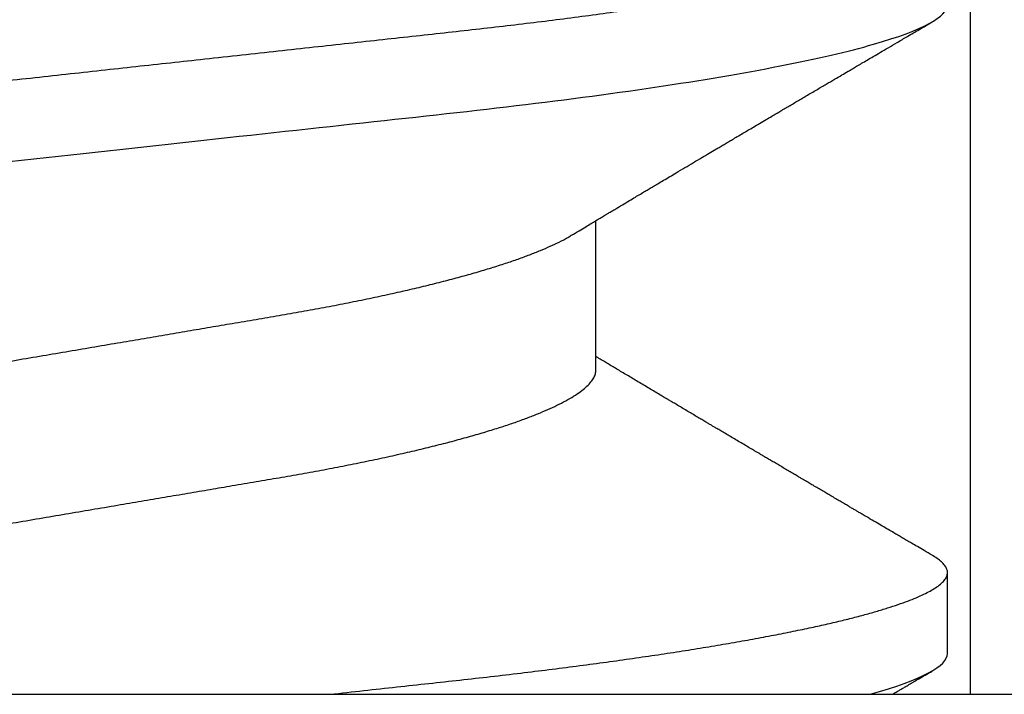
# Model space of a CAD drawing. Units: inches. Extents: x 0 to 386, y 0 to 43.
# Drawn here: x 19 to 20, y 10 to 10 of the extents above; entities that cross this region are included whole.
import ezdxf

# ---------------------------------------------------------------- set-up
doc = ezdxf.new("R2010")
doc.units = ezdxf.units.IN
doc.header["$LTSCALE"] = 0.25
doc.header["$MEASUREMENT"] = 0
doc.layers.add('Arcadia-Profile', color=6, linetype='Continuous')

# ---------------------------------------------------------------- blocks, each defined once
blk = doc.blocks.new('Clip OPG1999-7')
at = {"layer": 'Arcadia-Profile'}
for points in [[(1.500000000000001, 0), (-1.500000000000001, 0), (-1.500000000000001, -0.125), (1.500000000000001, -0.125)], [(0.6395000000000008, -0.125), (0.8605000000000009, -0.125), (0.8605000000000009, 0), (0.6395000000000008, 0)]]:
    blk.add_lwpolyline(points, close=True, dxfattribs=at)
blk = doc.blocks.new('*U95')
at = {"layer": 'Arcadia-Profile'}
for p, q in [((0, 0.1880594397940647), (0, -0.1880594397940647)), ((0.03550000032999634, -0.06957012257745232), (0.05181201000607061, -0.06957012257745232)), ((0.004437500041248654, -0.1079999986800151), (0.01331250012374952, -0.1079999986800151))]:
    blk.add_line(p, q, dxfattribs=at)
for points, knots in [([(0.03993750048265454, 0.1080000013052005), (0.04121849640782038, 0.1080000013052005), (0.04271170071610086, 0.1053715279884817), (0.04584006603643331, 0.094423278532771), (0.0474665017596454, 0.08611488941719347), (0.0497202353219528, 0.07096988703325957), (0.05044074958593114, 0.0654932656647893), (0.0517869065537564, 0.05407080236389339), (0.05241326382184042, 0.04813669711564073), (0.05452154632239825, 0.02889490753308221), (0.05610213462172275, 0.01446925657586862), (0.05927286677028221, -0.01446925655465181), (0.06085345506970619, -0.02889490751277046), (0.06296173757051093, -0.04813669709758139), (0.06358809483869088, -0.05407080234668671), (0.06493425180633494, -0.06549326564849745), (0.06565476607023157, -0.07096988701761964), (0.06790849963236312, -0.08611488940405776), (0.06953493535554145, -0.09442327852206667), (0.07266330067599647, -0.1053715279831318), (0.07415650498443327, -0.1080000013027265), (0.07543750090979984, -0.1080000013052009)], [0, 0, 0, 0, 0.1249999999999999, 0.1249999999999999, 0.2499999999999999, 0.2499999999999999, 0.3124999999999999, 0.3124999999999999, 0.3749999999999998, 0.3749999999999998, 0.4999999999999998, 0.4999999999999998, 0.6249999999999998, 0.6249999999999998, 0.6874999999999997, 0.6874999999999997, 0.7499999999999997, 0.7499999999999997, 0.8749999999999998, 0.8749999999999998, 1, 1, 1, 1]), ([(0.04881250045374586, 0.1079999986800151), (0.04892843879060038, 0.1079881510786032), (0.04916132113389793, 0.1079643531075933), (0.04952026391746855, 0.1077707670543959), (0.04988768463125126, 0.1074583449164668), (0.05026369574498801, 0.1070133450317532), (0.05064763670102046, 0.1064368694793685), (0.05103895178908502, 0.1057265876213092), (0.05142589525169328, 0.1049053438563177), (0.05180731559674179, 0.1039852167364286), (0.05218220601193835, 0.1029783152292016), (0.05256114903653497, 0.1018580589948463), (0.05294355735112077, 0.1006251869837231), (0.05332884634838919, 0.09928074896556938), (0.05371639950566021, 0.09782618079934702), (0.0541056085935665, 0.09626333947795507), (0.05449582343133486, 0.09459437434582574), (0.05488642751602058, 0.09282182687474405), (0.05527677417357246, 0.09094860101045166), (0.0556662287252756, 0.08897786352883053), (0.05607716344538005, 0.0867906546666748), (0.05650854064224475, 0.08437091122909601), (0.0569589511023576, 0.08170348321626619), (0.05740441002474483, 0.07892463815963913), (0.05783316768807545, 0.0761128110973055), (0.05824483420354198, 0.07328443641854543), (0.05863920871007267, 0.07045453502103127), (0.05902646675799872, 0.06755539442560421), (0.05940603341038653, 0.06459370066739334), (0.05977734158101811, 0.06157621456422424), (0.06013990086751875, 0.05850969865102273), (0.06050538326644528, 0.05529462996627243), (0.06087439249877846, 0.05191044059091166), (0.06126655326498209, 0.04833578532019489), (0.06166885165878355, 0.04466289319578065), (0.06208165283702982, 0.04089566139160494), (0.06248036541547997, 0.03725667576956049), (0.06286288301119569, 0.03376549505171811), (0.06322741262151865, 0.03043859421878858), (0.06359712043206045, 0.0270642934258527), (0.06397150548783159, 0.02364741391465497), (0.06434999571339262, 0.0201929810754331), (0.06475485900909206, 0.01649789695124726), (0.06518602925952877, 0.01256272460065633), (0.06564312134008432, 0.008390973930859413), (0.0661022871354433, 0.004200248358845915), (0.06655109345330601, 0.000104119046798079), (0.06698850292358571, -0.00388804410978727), (0.06741368346238197, -0.007768541254031813), (0.06783721128744702, -0.01163398063882637), (0.06825828338784135, -0.01547695924901449), (0.06867608350441401, -0.01929021490958815), (0.06908987342523787, -0.02306667678290042), (0.06951239629822048, -0.02692301314567613), (0.06994238290207022, -0.03084734728528149), (0.0703783294151954, -0.0348261477444658), (0.07080585451645938, -0.03872807701022696), (0.07122417277334137, -0.04254585367775787), (0.07163246131124268, -0.04627278696152493), (0.0720304230037847, -0.04990277150019562), (0.07241700028733433, -0.05343869444138294), (0.07279913460035914, -0.05689746009844088), (0.07319390018326644, -0.06029368593862516), (0.0735962185785155, -0.06361366730020146), (0.07400631454634166, -0.06685025664146726), (0.0744230589636885, -0.06999648034721284), (0.07484823246341676, -0.0730631335895926), (0.07527020777593663, -0.07596749111179024), (0.07568768255936043, -0.07871029843258492), (0.0760994425396806, -0.08129359604800213), (0.07651557280161114, -0.08378234074776225), (0.07693530531350667, -0.08617085472774422), (0.07735783982047373, -0.08845369454546548), (0.07778240257553293, -0.0906258500525503), (0.07819630233503894, -0.09262552750603126), (0.07859875082126422, -0.0944599347640982), (0.07898902218077986, -0.09613706998822513), (0.07937832154002322, -0.09770827491364908), (0.07976603021447914, -0.09917133424118107), (0.08015151906602114, -0.1005244201068831), (0.08053417684326192, -0.1017660284270181), (0.08091340648016754, -0.1028950785386136), (0.081288632708997, -0.1039108403342133), (0.08165928993557259, -0.1048129609484758), (0.08202486687673982, -0.1056014390249644), (0.08238484110072086, -0.1062766746991435), (0.08275959092288332, -0.1068725239838284), (0.08314743759267884, -0.1073661674289403), (0.08354625572356866, -0.1077338297271653), (0.08393524849699574, -0.1079518796658459), (0.08430319611883164, -0.1080221209539949), (0.08466130166283037, -0.1079589480336192), (0.08502029010445256, -0.1077717353580376), (0.08538760052768168, -0.1074599632900211), (0.08576398345684311, -0.1070058094322852), (0.08603711623156762, -0.1066201869275702), (0.08618606328001377, -0.106347195831813), (0.08620529935751264, -0.106311939826881)], [0, 0, 0, 0, 0.01016213659209906, 0.02041242134982522, 0.03074591074460373, 0.04115737421794577, 0.05164131176348427, 0.06219196380274786, 0.07280331698685287, 0.08257846948507717, 0.09239444412270405, 0.1022461445774501, 0.1121283655166652, 0.1220357947217507, 0.1319630600289922, 0.1419046663470133, 0.1518551355390845, 0.1618089282889176, 0.1717604643244627, 0.1817042503559142, 0.1916347279128974, 0.2033138068192652, 0.2149579949620966, 0.2265586058760375, 0.238107169895546, 0.2487432909861226, 0.2593214270477507, 0.2698354890043412, 0.2802795587687488, 0.2906480536490996, 0.3009356144107426, 0.3111371737249982, 0.322294107899156, 0.333541641002681, 0.3448913233977466, 0.356336246785175, 0.3678691281027577, 0.377541710730969, 0.3872654355476093, 0.3970354952767584, 0.4068469576217673, 0.4166947494310446, 0.4265736739372022, 0.4382492497753868, 0.4499518924109833, 0.4616726444691001, 0.4734024736668253, 0.4842601334974889, 0.495110594280722, 0.5059466828776559, 0.5167612867298289, 0.5275473791327719, 0.5382980525940078, 0.5490065234660431, 0.5607290944126145, 0.5723841003353746, 0.5839633065548915, 0.5954588422648489, 0.6068632013162812, 0.6181692684244281, 0.6293703138354219, 0.6405384756965508, 0.6518106982494695, 0.6631834808076553, 0.6744443200328286, 0.6857884151566895, 0.6972084419299014, 0.7086967263577525, 0.7193845052835499, 0.7301174238444869, 0.7408887443132373, 0.7516916557139385, 0.7625191461905677, 0.7733641581522822, 0.7842195363452971, 0.7941733501845322, 0.8041242763816937, 0.8140667849371827, 0.8239953415164154, 0.8339045259328873, 0.8437888993985102, 0.8536431599067237, 0.8634621043728544, 0.8732406219408149, 0.8829737487648698, 0.8926566669896446, 0.9022847061543025, 0.9135553062519985, 0.9247364196438749, 0.9358213859026018, 0.9468039277854674, 0.9569660631644765, 0.9672163479222028, 0.9775498360613053, 0.9879613008096574, 0.9984452370622199, 1, 1, 1, 1]), ([(0.01775000016499817, 0.06957012257745232), (0.01788549458999356, 0.06955971558838714), (0.01815787753279174, 0.06953879453346312), (0.01857937349565475, 0.06936852638857616), (0.01901218932574622, 0.06909338575980728), (0.01945636031045339, 0.06870107572064743), (0.01991079195901335, 0.06819260778617009), (0.0203656632125444, 0.06757808291538492), (0.02081948052565963, 0.06686481995684046), (0.02127086194160555, 0.06606014786558756), (0.02172774074068329, 0.06515060409455176), (0.02218910730654855, 0.06413713215727279), (0.02267194501853353, 0.06297797728039756), (0.02317542823398355, 0.061661214504666), (0.0236983736420342, 0.06017570124359084), (0.02422122344719568, 0.05857275230968506), (0.02474245702068067, 0.05685725132209773), (0.02526054843366055, 0.05503472286796596), (0.02577402936012341, 0.05311125832659291), (0.02628144716875447, 0.05109345979793334), (0.02677322467773635, 0.04902292796954644), (0.02724848221498277, 0.04691184784821134), (0.02770656567923524, 0.04477171285025916), (0.02815470577284707, 0.04257281295919091), (0.02859195710384732, 0.04032202251264616), (0.02901761474121045, 0.03802625942899729), (0.02945564981619775, 0.03555045212005092), (0.02990842093293011, 0.03286956868244761), (0.0304040861199546, 0.02996088588732393), (0.03091503434559328, 0.02695544456071897), (0.03142259657489888, 0.02397180960957268), (0.03192349900954738, 0.02102682532565625), (0.03241530105404777, 0.01813545419213591), (0.03291577361061115, 0.01519309857013029), (0.03342360048962334, 0.01220749458913106), (0.03393740039100912, 0.009186786594048701), (0.03445572732974433, 0.006139452283552949), (0.03497709840183916, 0.003074223621831074), (0.0354913405169679, 5.091357334796598e-05), (0.03599693917512781, -0.002921586877477456), (0.03649256597483941, -0.005835458495455637), (0.03698557970648508, -0.00873395789009157), (0.03747469832641848, -0.01160957061832368), (0.03795867960078425, -0.01445497856992484), (0.03842729891168517, -0.01721007672073638), (0.03887984282855328, -0.01987063994317939), (0.03931578970951222, -0.02243364103638301), (0.03974330406138904, -0.02494711794306026), (0.04016164651920029, -0.02740639496378394), (0.04058541003625749, -0.02989875162982347), (0.04101368197761701, -0.03241264627835827), (0.04144217533094263, -0.03494677842111882), (0.04187281507249452, -0.03742136689215947), (0.04231811182122769, -0.03984718366570261), (0.04277593210920472, -0.0422248760323094), (0.04324609372703847, -0.044546288923764), (0.04372733336321488, -0.04680341892404938), (0.04421035906400661, -0.04895186468473511), (0.04469350977323927, -0.05098891902914682), (0.04517524219650326, -0.05291288993394749), (0.0456625634939094, -0.05475228334475801), (0.04615425355789071, -0.05650138445378916), (0.0466490421985597, -0.05815487100918526), (0.04713618345472526, -0.05967832088725755), (0.04761434033865086, -0.06107428488099353), (0.04808238609122384, -0.06234637952610544), (0.04854864781235158, -0.06351893084560167), (0.04901215014326432, -0.06459177647495506), (0.04948914824638351, -0.06559236562084214), (0.04988746849546999, -0.06636024089410819), (0.05013020313365146, -0.06675406201951883), (0.05020579937507463, -0.06687671199274359)], [0, 0, 0, 0, 0.01373179458035289, 0.02760487464998013, 0.0416099083787183, 0.05573691055479175, 0.06997527535678347, 0.08431383854642967, 0.09791440826654427, 0.1115834426032189, 0.1253103673931578, 0.1390843671252029, 0.1528943569131737, 0.168335736303263, 0.1837920869454152, 0.199247470762841, 0.2146859731333402, 0.2300917524226351, 0.245449207539779, 0.2607430562467669, 0.2759583722477545, 0.2903317434283973, 0.3046092913945863, 0.3187795997917072, 0.3328319111565547, 0.3467559298601413, 0.3605421158803667, 0.3766969242187158, 0.3930290069538735, 0.4095446106366969, 0.4262273167498516, 0.4412497745223865, 0.4563781971937718, 0.4715986964138205, 0.4868968287694863, 0.5022576554629495, 0.517665867053614, 0.5331058310841733, 0.5485617271529589, 0.5632498690753747, 0.5779243387615475, 0.592571539881076, 0.6071780403426776, 0.6217306347962483, 0.636216436913012, 0.6498021428441003, 0.6633071987359228, 0.6767218590055152, 0.6900367882830417, 0.7032431441326517, 0.7178436938639078, 0.7322882948067426, 0.7467518160352505, 0.7613706243458231, 0.7761337078006398, 0.79102933808429, 0.8060449376657501, 0.821167338305155, 0.8356246438789282, 0.8501535077658352, 0.8647412011409445, 0.8793745907712798, 0.8940403585916401, 0.9087249483040848, 0.922575492129696, 0.9364191575289151, 0.9502445238619665, 0.9640402287418028, 0.9777951022891556, 0.993084601272067, 1, 1, 1, 1]), ([(0.003043409931134278, 0.06689003558898943), (0.003052082925766086, 0.06687645105053042), (0.003209770747996998, 0.06662946412432191), (0.00352117291370746, 0.0660530048832979), (0.00397765635806735, 0.06515252809235683), (0.004439129555574794, 0.06413661631853351), (0.004921936899933144, 0.06297813388382822), (0.005425431358755617, 0.06166117062237708), (0.005948372044059624, 0.06017571290674661), (0.006471225791260693, 0.05857274935459689), (0.006992454986223251, 0.05685725194977787), (0.007510549938441358, 0.05503472283231581), (0.008024027723150695, 0.05311125820938756), (0.00853144790681526, 0.05109345983849556), (0.009023225758534537, 0.04902292803021302), (0.009498482954466425, 0.04691184793202785), (0.009956564057906903, 0.04477171274289882), (0.01040470379323111, 0.04257281278069724), (0.01084195885965222, 0.04032202270770746), (0.01126761543987165, 0.03802625939351367), (0.01170565116865774, 0.03555045221579123), (0.01215842046680748, 0.03286956859536261), (0.01265408558252012, 0.02996088577912337), (0.01316503605954011, 0.0269554447769953), (0.01367259611504679, 0.02397180951128997), (0.01417349846177807, 0.02102682520468058), (0.01466530279927625, 0.01813545443473563), (0.01516577294261445, 0.01519309842818606), (0.01567360046306021, 0.01220749461118009), (0.01618740018871989, 0.009186786588109452), (0.01670572717480923, 0.006139452285155667), (0.01722709823400947, 0.003074223621380767), (0.01774134035314034, 5.091357353315118e-05), (0.01824693900823249, -0.002921586877774107), (0.01874256581630007, -0.005835458494446666), (0.01923557951761978, -0.008733957893821032), (0.01972469825004097, -0.01160957060447609), (0.02020867910702684, -0.01445497862129752), (0.02067729991528111, -0.01721007641624483), (0.02112983852221717, -0.01987064046888021), (0.02156579150394755, -0.02243364050439256), (0.02199330000776811, -0.02494711841043218), (0.02241164644232185, -0.02740639494221275), (0.02283541344511875, -0.02989875124256169), (0.02326368086611375, -0.03241264651022435), (0.02369217535768442, -0.03494677839390281), (0.02412281510148517, -0.03742136686898023), (0.02456811068780951, -0.03984718388452935), (0.02502593576371126, -0.04222487565072663), (0.02549609278782583, -0.04454628911425607), (0.02597733253427315, -0.04680341909365415), (0.0264603624196198, -0.04895186435955079), (0.02694350965113834, -0.05098891903660396), (0.02742523834529464, -0.05291289021806511), (0.02791256455542523, -0.05475228325112491), (0.02840425210241371, -0.05650138423540874), (0.02889904606101901, -0.05815487227658744), (0.02938618206855992, -0.0596783153298488), (0.02986434131922522, -0.06107430482809795), (0.03033238254283965, -0.06234630493656068), (0.03079865998621933, -0.0635192085681755), (0.03126210403625862, -0.06459074341111704), (0.03173931302142918, -0.06559639027735509), (0.03222864555690563, -0.0665205021776063), (0.03272813006634578, -0.06734693026131433), (0.03321879578126286, -0.06804210712103531), (0.03369939248291587, -0.06860627811026587), (0.03416885118034685, -0.06904150525733233), (0.03462587474959378, -0.0693466504331206), (0.03507045910110662, -0.06953540758642163), (0.03535733292151022, -0.06955859237389328), (0.03550000032999634, -0.06957012257745232)], [0, 0, 0, 0, 0.0007955626481862092, 0.01446450121761355, 0.02819133030033673, 0.04196523423184464, 0.05577512773223585, 0.07121640067504394, 0.08667264333968598, 0.102127920614015, 0.1175663141823123, 0.132971987267891, 0.1483293346306485, 0.163623077899697, 0.1788382885377789, 0.1932115592920801, 0.2074890066015445, 0.2216592164417332, 0.2357114318211492, 0.2496353536807908, 0.2634214438157213, 0.2795761389611025, 0.2959081081038157, 0.3124235977885205, 0.3291061869826784, 0.3441285402714356, 0.359256858636591, 0.3744772510703918, 0.3897752770249157, 0.4051359968811873, 0.4205441013050899, 0.4359839579480438, 0.4514397465184139, 0.4661277862822762, 0.4808021539049884, 0.4954492531507139, 0.5100556520215925, 0.5246081452593658, 0.5390938466248841, 0.5526794562282162, 0.5661844200063202, 0.579598985181479, 0.5929138236189994, 0.606120089355869, 0.6207205358299714, 0.6351650363081224, 0.6496284569403524, 0.6642471635745988, 0.6790101460949385, 0.6939056710011323, 0.7089211661465148, 0.7240434634347502, 0.738500666607033, 0.7530294275775838, 0.7676170213724555, 0.7822503092250489, 0.7969159769408055, 0.8116004626165739, 0.8254509101092706, 0.8392944792234158, 0.8531197493986663, 0.8669153564368138, 0.8806701343166553, 0.895959530690129, 0.91116952074789, 0.9262857251739021, 0.9412943247347906, 0.9561821517432953, 0.970936725871712, 0.9855463213891537, 1, 1, 1, 1]), ([(0, -0.0405000017966457), (0.000135257039300285, -0.04173435858764085), (0.0004046829757626824, -0.04419314177603972), (0.0007987692981306083, -0.04779135911304744), (0.001183721308240848, -0.05129917772399528), (0.001556548629899623, -0.05472240781295179), (0.001934640123032239, -0.05807749709287124), (0.002315929365988012, -0.06131423325696028), (0.002699095408649654, -0.06443586439132032), (0.003083315612853355, -0.06743951087901534), (0.003475449276692189, -0.07037920974152057), (0.003874905436719089, -0.07324801211063425), (0.004279239129775902, -0.07602681079947127), (0.004687680681623618, -0.07871030017233815), (0.005099442886507433, -0.08129359554755622), (0.005515572749288822, -0.083782340814341), (0.005935301196206666, -0.08617085495550647), (0.00635784563105446, -0.08845369416444937), (0.006782396511638922, -0.09062585047231453), (0.007196309717659943, -0.0926255270302101), (0.007598743942953234, -0.09445993505140526), (0.007989018321644892, -0.09613707005580441), (0.00837832280759443, -0.09770827482342037), (0.008766031815435227, -0.09917133417776247), (0.009151517666083464, -0.100524420122786), (0.009534173474271768, -0.1017660284617441), (0.009913403704750579, -0.1028950785474252), (0.0102886295187119, -0.1039108404042333), (0.01065929466161286, -0.1048129608497494), (0.01102486766794364, -0.1056014390438853), (0.01138484299207576, -0.1062766746620771), (0.0117595850769856, -0.1068725240665387), (0.01214744175583604, -0.1073661673751682), (0.0125462550740032, -0.1077338297408623), (0.01293524985232963, -0.1079518796413308), (0.01330318767264416, -0.1080221210133381), (0.01366130282893252, -0.1079589478362637), (0.01402028970428049, -0.1077717361253794), (0.01438760388464644, -0.1074599603981543), (0.01476398014727742, -0.1070058203837201), (0.01503717379106106, -0.1066200909683332), (0.01518616460087685, -0.1063470202266399), (0.01520544994577477, -0.1063116739966152)], [0, 0, 0, 0, 0.02724767848335512, 0.05427614954327376, 0.08106958748123262, 0.1076246135500894, 0.1342745597081157, 0.1611682892139073, 0.1867349661902173, 0.2124912791830251, 0.2384230976667825, 0.2645154658848898, 0.2907529934654211, 0.3167745667891355, 0.3429060435929641, 0.3691310166291241, 0.3954329038033133, 0.4217946375141128, 0.448199024969052, 0.4746286574412686, 0.498863239443297, 0.5230907963740027, 0.5472978613653742, 0.5714709549034354, 0.5955968808741263, 0.6196623999558862, 0.6436546041577422, 0.667560825083651, 0.691368620929498, 0.7150658996990843, 0.7386409354160978, 0.762082355313363, 0.7895229298253634, 0.8167456268428449, 0.8437342340960573, 0.8704734661432127, 0.8952152573757035, 0.9201716640220717, 0.9453306462588146, 0.9706794768917247, 0.9962047565118135, 0.9999999999999999, 0.9999999999999999, 0.9999999999999999, 0.9999999999999999]), ([(0.05020624853655775, -0.06689206139894477), (0.05037426250870425, -0.06717194292639439), (0.05068647700844231, -0.06769203699930815), (0.05111871595078554, -0.06841285503644956), (0.05147930660410083, -0.06901457079465656), (0.05176824110194289, -0.06949699306015367), (0.05198553354531832, -0.06985995451811844), (0.0521403825352067, -0.07011868352295325), (0.05226926726710346, -0.0703340667568697), (0.05240968318013017, -0.0705687912270907), (0.05258997786254938, -0.07087022560252487), (0.05280573653160658, -0.07123109185708376), (0.05313073842842542, -0.07177485816801932), (0.05353124680176791, -0.07244535231779414), (0.05397895894144966, -0.07319539878628278), (0.05436880676483469, -0.07384892767467477), (0.05471111871260881, -0.07442303110301873), (0.05501410740717994, -0.07493144866492463), (0.0552883206020276, -0.07539173732867654), (0.05556296038395914, -0.07585291955180073), (0.05587323977827907, -0.07637412491463991), (0.05623498039696173, -0.07698205351100951), (0.0566300069046406, -0.07764626393147234), (0.05709127357020627, -0.07842223080673971), (0.05760613434893713, -0.07928888608049922), (0.05816127156543693, -0.08022396893447947), (0.05868766065270492, -0.0811111688507018), (0.05917178184601113, -0.08192759252114978), (0.05956808274795655, -0.08259624143191902), (0.05989027080267206, -0.08314006355867898), (0.06015706640149077, -0.08359049430689636), (0.06042714493034929, -0.08404659444788853), (0.06071000572613983, -0.0845244135798704), (0.06102387783685614, -0.08505478150918133), (0.06135406249189224, -0.08561287902682313), (0.06170186734352967, -0.08620096144402956), (0.06205962592067493, -0.08680607220813341), (0.06245089651311631, -0.08746806795150164), (0.06284700042462887, -0.08813851808747941), (0.06320997959602614, -0.08875309229311057), (0.0635035478291961, -0.08925028876521468), (0.06371473576681375, -0.0896080500388301), (0.06388473362249769, -0.08989606581052101), (0.06405997285356158, -0.09019300707247746), (0.06429045740036976, -0.09058360680394006), (0.06456771167282227, -0.09105360320013256), (0.06486796907082493, -0.09156267105275706), (0.06516747309792237, -0.0920706249062877), (0.06558842706314039, -0.09278467035138904), (0.0661118470227855, -0.09367288063844148), (0.06671866092332479, -0.09470308866960897), (0.06725687661145585, -0.09561721918544164), (0.06772535435897353, -0.09641314481785068), (0.06810649877056818, -0.09706093158306306), (0.06842105350729355, -0.09759562666756727), (0.06871253447108927, -0.0980912197541608), (0.06902682148043127, -0.09862567399912647), (0.06938471937505497, -0.0992344043495712), (0.06978568577243749, -0.09991657682602861), (0.07023764157704804, -0.1006856887753478), (0.07075017683751383, -0.101558147378912), (0.07133155446539696, -0.1025480834946935), (0.07199576627264825, -0.1036795030219149), (0.07274286506316052, -0.1049525539555094), (0.07326840139766588, -0.1058485400424432), (0.07354501837382088, -0.106320143898873)], [0, 0, 0, 0, 0.02137458927119049, 0.03971965314107451, 0.05503104310860576, 0.06730498346400748, 0.07653861192110945, 0.08272964510790685, 0.08704783094295379, 0.09297296978775477, 0.1006385887037927, 0.1100456635811272, 0.1205022590212756, 0.1421167764693571, 0.1611823750045323, 0.1776957754051152, 0.1919421794861017, 0.2049470120712737, 0.2164479533421525, 0.2270228734794002, 0.2400919760920101, 0.2561636814496078, 0.2733422525145268, 0.2906918558431568, 0.3152692425214064, 0.3393455144208581, 0.3618956352082391, 0.3828160307337007, 0.4014943589776737, 0.4127882827784386, 0.4242030734018594, 0.4357719142738699, 0.4474947562035626, 0.4605596611141741, 0.4761235212782637, 0.4899527905108065, 0.5052948796878716, 0.5221502553517781, 0.5403026125851755, 0.556282714080851, 0.5688855871075313, 0.5781093955563557, 0.5834851277568526, 0.5907836307233978, 0.600684938566836, 0.6131804276698112, 0.626512335631355, 0.6393823216157937, 0.6517899782435159, 0.6807847728030456, 0.7068857778974389, 0.7300761602846804, 0.7502422674755267, 0.7673580242025748, 0.7792895975467583, 0.7908631778456339, 0.805006499895065, 0.8198876760280076, 0.8370984043738204, 0.8568166328439126, 0.8782968544535543, 0.9033511844511544, 0.9319847764341814, 0.9642000671691681, 1, 1, 1, 1]), ([(0.01520498245116997, -0.106320143898873), (0.01537299519273816, -0.1060336852635237), (0.01568719350632897, -0.1054979829155975), (0.01612586643327418, -0.1047502878444351), (0.01650011746961333, -0.1041125280157367), (0.01682410666478162, -0.1035605194376674), (0.01711612064955403, -0.103063073457192), (0.01739344989075597, -0.1025907096734016), (0.01769276269660836, -0.1020810000161672), (0.01802733604889184, -0.101511320190824), (0.01841450517288301, -0.1008522605776241), (0.01883789037190731, -0.1001316902142295), (0.01922724999032255, -0.0994692350478612), (0.01955358305050936, -0.09891412824706558), (0.0197892476770285, -0.09851332044079308), (0.0199922688704639, -0.098168069483628), (0.02018244428244387, -0.09784472169175062), (0.02037828697439892, -0.09751176725764577), (0.0205985154042132, -0.09713739860797421), (0.02084268479666385, -0.09672239780312042), (0.02111196468977283, -0.09626480832747797), (0.0214015979959008, -0.09577272441700524), (0.02168696295008488, -0.09528799164102297), (0.0219703524568704, -0.0948067054263304), (0.02224736583768916, -0.09433634424970228), (0.02254508476079842, -0.0938309211930517), (0.02284421996099795, -0.09332321757619289), (0.02311543972000685, -0.09286299698796396), (0.02333004965555929, -0.09249889496492747), (0.02350433759204407, -0.09220324583747663), (0.02367539197862989, -0.09191312529660056), (0.02388008827341892, -0.09156598039183761), (0.02412909902067284, -0.09114376949150893), (0.02441182173665624, -0.09066449828889267), (0.02471083007244701, -0.09015774641690211), (0.02500879225424413, -0.08965288131260651), (0.02529888461360486, -0.08916148621529585), (0.02558098562735012, -0.08868372524303014), (0.0258466264890771, -0.08823397385232079), (0.02608099021658816, -0.08783724614501986), (0.02627252234677258, -0.08751309671926011), (0.0264401633727509, -0.08722941001008122), (0.02661640957355438, -0.08693123140972547), (0.02684755553316265, -0.08654019164003302), (0.02714310616640958, -0.08604037505637896), (0.02748581341434075, -0.08546094408622329), (0.0278385962119625, -0.08486470430583948), (0.02817905698233858, -0.08428947835945388), (0.02850389932277864, -0.08374083637386986), (0.02880216028888682, -0.08323723407698003), (0.02905345680673221, -0.08281305734841427), (0.02925375199161095, -0.08247505864117821), (0.02943066843503317, -0.08217655400706647), (0.02962244311779472, -0.08185304587977527), (0.02985132770059984, -0.08146701976058557), (0.03011436921710597, -0.08102350529901381), (0.03040298902980965, -0.08053702917959393), (0.03070858010663002, -0.08002209831693863), (0.03102667267309656, -0.07948631639909864), (0.03135444003975962, -0.07893443037216707), (0.03166878665511419, -0.07840536232887496), (0.03194255165711013, -0.07794476271888007), (0.0321822784984036, -0.07754156240709786), (0.03242395216135385, -0.07713518883066328), (0.03270440530251406, -0.07666376851207479), (0.03301755253963634, -0.07613759605090653), (0.03348802879099821, -0.0753474142014845), (0.03408806094449268, -0.07434037022566242), (0.03480340008272975, -0.07314105422933048), (0.03548450127207659, -0.07200030249646039), (0.03602267773525014, -0.07109983930310682), (0.03644039621880246, -0.07040147396322816), (0.03670452254447554, -0.06996005755083923), (0.03687375036777851, -0.06967744369060602), (0.03693801373532146, -0.06957012257745232)], [0, 0, 0, 0, 0.02333499189549964, 0.04363844689843187, 0.06091173082705537, 0.07529335914445935, 0.0886130029795723, 0.1014423986866154, 0.1137815801571736, 0.130146084296921, 0.1478634697194918, 0.1674899248248253, 0.1888702918218666, 0.2018559029890819, 0.2127352442485886, 0.2215404940026773, 0.229998348143797, 0.2390940737489667, 0.2486851881582123, 0.2605194974001864, 0.2729275349357133, 0.2859917594743317, 0.3006399463096536, 0.3124508568120343, 0.3252361029483191, 0.3389955369634444, 0.35366757151581, 0.3666413487279087, 0.3765304254059274, 0.3833644135404727, 0.3907560009110879, 0.4001953984498107, 0.4116816326987177, 0.4251982523685178, 0.4392942570757901, 0.4530248899492604, 0.4663899204463414, 0.4793897255254665, 0.4920099043710214, 0.5030921918245183, 0.511766354628039, 0.5184650040055374, 0.5262456500868118, 0.536104356476822, 0.5503830121270799, 0.5670460336825294, 0.5834061746995236, 0.5990617049842059, 0.6140130099971011, 0.6282066952162823, 0.6401875201503688, 0.648655325364875, 0.6558127793526374, 0.6645689649962058, 0.6750805900958076, 0.6873464768183791, 0.7008011375983508, 0.7148258787653459, 0.729419736881142, 0.7445825479943723, 0.7599272334270717, 0.7726609724184093, 0.7822313528176086, 0.7928870578422369, 0.8058826412495617, 0.8207743308953815, 0.8359107543789611, 0.8705006339204502, 0.9031417958583411, 0.9340313362619388, 0.9638547832492392, 0.9768513931048853, 0.9912094394171137, 1, 1, 1, 1]), ([(-5.911291545146469e-06, -0.1019734890592696), (3.571507124533468e-05, -0.102044367502415), (0.0001614259541167229, -0.102258419153034), (0.0003240955779286736, -0.1025354421260767), (0.0004925041511469885, -0.1028222836188446), (0.0006411813645019748, -0.1030755128920178), (0.0008341712193029593, -0.1034042607857089), (0.001078024879536343, -0.1038197057272847), (0.00137274162775114, -0.1043218777047481), (0.001718315526240133, -0.1049108125404516), (0.002114752963208844, -0.1055865462657688), (0.002395953697796216, -0.1060659894841218), (0.002545040630231199, -0.1063201805651164)], [0, 0, 0, 0, 0.04892965633342464, 0.147766700813924, 0.1912265471628478, 0.2469223992285622, 0.3225570881807385, 0.4181353692126664, 0.5336620036871019, 0.6691434852751876, 0.8245865789470356, 1, 1, 1, 1])]:
    blk.add_open_spline(points, degree=3, knots=knots, dxfattribs=at)
blk.add_open_spline([(-5.684341886080801e-14, -0.099547159025696), (0.001599829179314227, -0.1052546601142095), (0.003129469152177933, -0.1080000013050517), (0.004437500053517951, -0.1080000013052009)], degree=3, dxfattribs=at)

msp = doc.modelspace()

# ---------------------------------------------------------------- block references
at = {"layer": 'Arcadia-Profile', "lineweight": -3, "rotation": 90}
msp.add_blockref('*U95', (19.43749849487622, 9.599766280623847), dxfattribs=at)
at = {"layer": 'Arcadia-Profile', "lineweight": -3}
msp.add_blockref('Clip OPG1999-7', (18.68749849487622, 9.724766280623847), dxfattribs=at)

doc.saveas('drawing.dxf')
